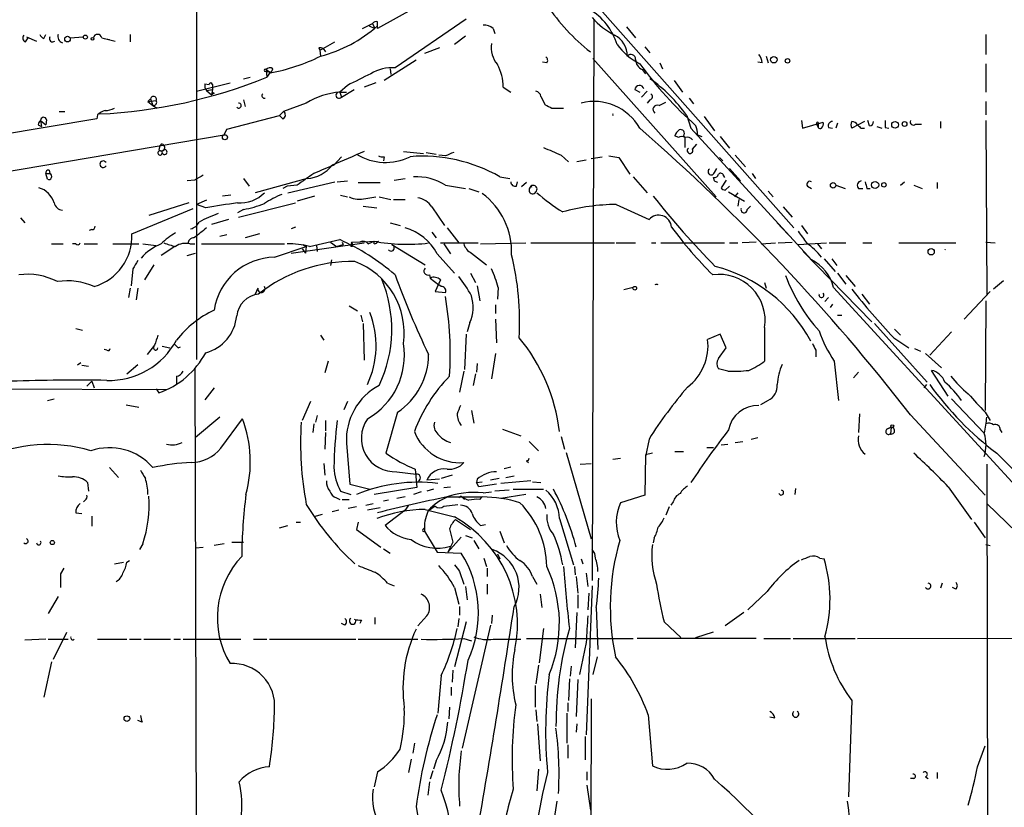
# Model space of a CAD drawing. Extents: x 2 to 153956, y -65702 to 887.
# Drawn here: x 353 to 453, y 186 to 265 of the extents above; entities that cross this region are included whole.
import ezdxf

# ---------------------------------------------------------------- set-up
doc = ezdxf.new("R2010")
doc.units = 0
doc.header["$MEASUREMENT"] = 0
doc.layers.add('MAIN', color=5, linetype='CONTINUOUS')

msp = doc.modelspace()

# ---------------------------------------------------------------- linework, layer by layer
at = {"layer": 'MAIN'}
for p, q in [((371.2633, 301.6673), (371.2633, 230.9706)), ((397.764, 268.9859), (389.5513, 264.4139)), ((411.226, 267.2926), (431.6307, 244.2633)), ((388.0273, 264.4139), (389.0433, 264.9219)), ((388.7047, 264.6679), (389.2973, 264.4139)), ((389.0433, 264.9219), (389.2973, 264.4139)), ((398.526, 265.3453), (391.3293, 260.4346)), ((411.3953, 265.2606), (411.226, 208.6186)), ((355.854, 263.3979), (356.0233, 263.8213)), ((364.5747, 263.8213), (364.5747, 263.0593)), ((398.4413, 263.6519), (397.3407, 262.8053)), ((401.2353, 264.4139), (401.4047, 263.9059)), ((414.6973, 264.5833), (415.6287, 263.4826)), ((451.0193, 263.8213), (451.0193, 261.7893)), ((353.9913, 263.0593), (354.2453, 263.4826)), ((354.076, 263.5673), (355.092, 263.1439)), ((358.4787, 263.4826), (359.8333, 263.5673)), ((361.696, 263.4826), (363.0507, 263.1439)), ((361.95, 263.3979), (362.458, 263.3133)), ((384.048, 262.3819), (385.2333, 263.0593)), ((383.6247, 262.4666), (383.7093, 262.2126)), ((383.7093, 262.2126), (384.048, 262.3819)), ((383.7093, 262.2126), (383.794, 261.6199)), ((384.048, 262.3819), (384.302, 262.0433)), ((395.8167, 262.4666), (394.2927, 261.8739)), ((416.56, 262.5513), (417.068, 261.9586)), ((393.446, 261.1966), (390.2287, 259.1646)), ((406.654, 260.9426), (406.2307, 261.0273)), ((411.3107, 261.3659), (423.7567, 247.3959)), ((418.084, 260.9426), (418.338, 260.3499)), ((428.4133, 260.9426), (427.99, 261.0273)), ((428.8367, 261.6199), (429.006, 260.9426)), ((451.0193, 260.8579), (451.0193, 257.9793)), ((378.2907, 260.2653), (378.714, 260.0113)), ((378.2907, 260.2653), (378.3753, 259.5033)), ((378.2907, 260.0959), (378.714, 260.0113)), ((378.714, 260.0113), (378.3753, 259.5033)), ((390.8213, 260.3499), (390.906, 259.7573)), ((416.306, 260.2653), (416.6447, 259.8419)), ((371.2633, 258.0639), (374.65, 258.9106)), ((372.11, 258.8259), (372.5333, 258.7413)), ((372.872, 258.7413), (372.872, 258.2333)), ((376.0047, 259.3339), (376.682, 259.5033)), ((389.382, 258.9106), (388.1967, 258.4873)), ((419.5233, 259.1646), (420.37, 257.9793)), ((372.2793, 258.1486), (372.872, 258.2333)), ((372.2793, 258.1486), (372.7873, 257.7253)), ((372.872, 258.2333), (372.7873, 257.7253)), ((373.0413, 257.8946), (372.7873, 257.7253)), ((386.5033, 258.6566), (385.7413, 257.9793)), ((385.7413, 257.9793), (386.4187, 257.9793)), ((385.7413, 257.9793), (385.9107, 257.4713)), ((385.9107, 257.4713), (387.1807, 258.2333)), ((402.2513, 258.4873), (403.0133, 257.9793)), ((415.544, 258.2333), (416.052, 257.9793)), ((416.814, 258.0639), (416.2213, 257.4713)), ((366.6067, 257.3019), (366.3527, 257.0479)), ((366.3527, 257.0479), (367.1993, 257.1326)), ((366.3527, 257.0479), (366.8607, 256.6246)), ((366.6067, 257.3019), (366.8607, 256.6246)), ((376.0047, 257.2173), (376.174, 256.5399)), ((382.3547, 256.8786), (380.0687, 256.0319)), ((406.0613, 257.5559), (406.4847, 256.7093)), ((417.068, 257.2173), (416.814, 256.8786)), ((417.9993, 256.6246), (418.6767, 256.9633)), ((421.0473, 257.3866), (421.4707, 256.7939)), ((451.0193, 257.0479), (451.0193, 255.6933)), ((357.378, 256.0319), (357.9707, 256.0319)), ((361.2727, 255.6933), (361.188, 255.2699)), ((366.8607, 256.6246), (367.284, 256.3706)), ((380.0687, 256.0319), (379.6453, 255.6086)), ((407.162, 256.3706), (408.3473, 256.3706)), ((361.188, 255.2699), (338.074, 251.4599)), ((355.5153, 255.1006), (355.6, 254.5079)), ((355.5153, 255.1006), (356.0233, 254.6773)), ((356.108, 255.1853), (356.0233, 254.6773)), ((374.3113, 254.2539), (379.6453, 255.6086)), ((379.984, 255.2699), (379.6453, 255.6086)), ((420.7933, 255.6086), (421.2167, 254.3386)), ((422.5713, 255.5239), (423.5873, 254.0846)), ((432.3927, 255.1006), (432.4773, 254.3386)), ((432.4773, 254.3386), (434.594, 254.9313)), ((433.9167, 254.7619), (434.086, 254.4233)), ((434.086, 254.7619), (434.086, 254.4233)), ((436.0333, 254.8466), (435.864, 254.3386)), ((438.7427, 255.0159), (437.4727, 254.3386)), ((439.2507, 254.5926), (439.0813, 255.1006)), ((443.9073, 254.7619), (444.5, 254.7619)), ((446.4473, 255.0159), (446.4473, 254.3386)), ((451.0193, 255.1006), (451.104, 237.4899)), ((355.2613, 254.6773), (355.6, 254.5079)), ((374.0573, 253.6613), (374.3113, 254.2539)), ((421.2167, 254.3386), (433.4087, 241.0459)), ((435.102, 254.4233), (435.5253, 254.3386)), ((438.404, 254.3386), (438.7427, 254.3386)), ((440.0127, 254.5079), (440.5207, 254.3386)), ((440.8593, 254.4233), (441.198, 254.3386)), ((335.788, 247.2266), (374.0573, 253.6613)), ((419.9467, 253.4073), (419.608, 253.5766)), ((420.4547, 253.5766), (420.624, 253.4073)), ((420.624, 252.3913), (420.624, 253.4073)), ((421.386, 252.2219), (421.8093, 252.7299)), ((421.894, 253.6613), (422.3173, 253.4919)), ((424.18, 253.4919), (425.1113, 252.3066)), ((367.4533, 252.1373), (367.792, 251.9679)), ((392.176, 251.9679), (394.208, 251.7986)), ((394.462, 251.8833), (395.478, 251.7139)), ((385.9107, 251.4599), (385.1487, 250.6133)), ((390.2287, 251.4599), (390.144, 251.0366)), ((396.4093, 251.5446), (395.732, 251.6293)), ((408.0933, 251.6293), (408.8553, 250.9519)), ((410.6333, 251.1213), (409.702, 250.9519)), ((411.1413, 251.2906), (412.242, 251.4599)), ((412.9193, 251.5446), (413.9353, 251.3753)), ((413.9353, 251.3753), (415.036, 249.6819)), ((424.0953, 251.3753), (424.434, 251.0366)), ((425.704, 251.6293), (426.72, 250.4439)), ((356.0233, 249.7666), (356.4467, 249.7666)), ((356.1927, 249.1739), (356.0233, 249.7666)), ((356.362, 250.1053), (356.4467, 249.7666)), ((423.5873, 249.8513), (423.8413, 250.2746)), ((425.1113, 250.2746), (426.212, 249.0046)), ((427.3973, 249.7666), (427.736, 249.2586)), ((371.094, 249.0893), (370.332, 249.0046)), ((376.0047, 249.2586), (376.5973, 248.4966)), ((382.4393, 249.2586), (377.19, 247.8193)), ((380.492, 247.8193), (385.2333, 248.9199)), ((385.4873, 248.9199), (386.5033, 249.0046)), ((387.604, 248.8353), (389.8053, 248.8353)), ((391.2447, 249.0893), (392.3453, 249.2586)), ((401.9127, 249.4279), (402.9287, 249.2586)), ((403.606, 248.4966), (403.6907, 248.9199)), ((404.622, 248.8353), (404.114, 248.4119)), ((415.3747, 249.4279), (416.814, 247.8193)), ((423.5873, 249.0046), (423.5027, 249.3433)), ((424.7727, 249.0893), (424.2647, 248.3273)), ((424.5187, 249.5126), (424.6033, 249.3433)), ((425.958, 249.2586), (426.212, 249.0046)), ((442.3833, 248.5813), (442.8067, 248.9199)), ((446.1087, 248.8353), (446.1087, 248.2426)), ((380.4073, 248.4966), (379.984, 248.2426)), ((381.4233, 248.5813), (380.4073, 248.4966)), ((396.4093, 248.5813), (398.4413, 248.2426)), ((398.78, 248.2426), (399.796, 247.9039)), ((424.688, 248.0733), (425.1113, 248.4966)), ((425.0267, 247.9039), (426.6353, 246.9726)), ((425.958, 247.8193), (425.6193, 247.3959)), ((429.006, 247.9886), (429.514, 247.3959)), ((432.9853, 248.4966), (433.4087, 248.2426)), ((435.864, 248.5813), (436.7953, 248.2426)), ((438.15, 248.2426), (438.5733, 248.2426)), ((438.9967, 248.2426), (439.3353, 248.2426)), ((443.738, 248.5813), (444.5847, 248.2426)), ((370.5013, 246.8033), (366.4373, 245.5333)), ((372.2793, 247.0573), (371.2633, 246.6339)), ((374.7347, 247.5653), (373.888, 247.4806)), ((375.4967, 245.3639), (381.254, 246.8033)), ((383.2013, 247.4806), (381.4233, 246.9726)), ((385.826, 247.5653), (386.5033, 247.3959)), ((388.366, 247.2266), (389.382, 247.3959)), ((389.7207, 247.3959), (390.906, 247.1419)), ((391.16, 247.1419), (392.3453, 247.1419)), ((426.0427, 247.1419), (425.958, 246.4646)), ((364.744, 243.6706), (370.9247, 246.2106)), ((372.1947, 246.2953), (371.2633, 246.6339)), ((376.0047, 246.1259), (375.412, 245.7873)), ((388.112, 246.4646), (389.4667, 246.2953)), ((395.0547, 246.3799), (396.3247, 244.5173)), ((413.6813, 246.6339), (416.9833, 245.1099)), ((426.8893, 246.1259), (427.228, 246.4646)), ((430.53, 246.3799), (431.4613, 245.3639)), ((353.4833, 245.2793), (353.9067, 244.7713)), ((374.4807, 245.1099), (372.7873, 244.6019)), ((390.8213, 244.7713), (391.8373, 244.5173)), ((429.9373, 244.7713), (431.038, 243.5859)), ((360.68, 244.0939), (360.426, 244.0093)), ((381.254, 244.3479), (380.8307, 244.1786)), ((395.0547, 243.8399), (395.478, 243.2473)), ((396.5787, 244.2633), (397.764, 242.7393)), ((432.3927, 244.5173), (432.9853, 243.6706)), ((373.634, 243.4166), (374.3113, 243.5859)), ((377.6133, 243.6706), (376.174, 243.2473)), ((382.6933, 242.4006), (385.7413, 243.0779)), ((384.81, 242.8239), (385.4027, 242.4006)), ((385.9953, 242.8239), (386.08, 242.5699)), ((386.9267, 242.8239), (386.842, 242.4006)), ((386.9267, 242.8239), (389.636, 242.9086)), ((388.62, 242.6546), (389.2127, 242.9086)), ((389.2127, 242.6546), (389.2127, 242.9086)), ((427.8207, 242.8239), (426.3813, 242.7393)), ((430.022, 242.7393), (431.4613, 242.8239)), ((451.0193, 242.8239), (451.9507, 242.7393)), ((356.616, 242.6546), (357.8013, 242.6546)), ((359.0713, 242.6546), (358.7327, 242.6546)), ((359.918, 242.6546), (361.2727, 242.6546)), ((362.7967, 242.6546), (365.4213, 242.6546)), ((365.8447, 242.6546), (367.1993, 242.4853)), ((369.062, 242.4006), (367.7073, 241.4693)), ((370.586, 242.6546), (371.094, 242.6546)), ((371.7713, 242.6546), (380.1533, 242.6546)), ((379.1373, 241.2999), (382.3547, 242.4006)), ((380.8307, 241.7233), (388.1967, 242.7393)), ((381.9313, 242.1466), (382.27, 241.7233)), ((382.016, 242.5699), (382.3547, 242.4006)), ((382.3547, 242.4006), (382.27, 241.7233)), ((383.3707, 242.4853), (383.4553, 241.8926)), ((385.4027, 242.4006), (386.08, 242.5699)), ((387.0113, 242.4006), (386.842, 242.4006)), ((390.9907, 242.5699), (394.3773, 240.5379)), ((395.9013, 242.7393), (399.7113, 242.7393)), ((396.24, 242.6546), (396.9173, 241.6386)), ((399.9653, 242.6546), (404.5373, 242.7393)), ((405.0453, 242.7393), (413.512, 242.7393)), ((413.6813, 242.7393), (415.6287, 242.7393)), ((417.2373, 242.7393), (417.6607, 242.7393)), ((418.1687, 242.7393), (424.6033, 242.7393)), ((425.1113, 242.7393), (425.958, 242.7393)), ((428.3287, 242.6546), (429.768, 242.7393)), ((432.054, 242.5699), (434.9327, 242.7393)), ((432.562, 241.8926), (439.5047, 234.7806)), ((434.0013, 242.6546), (434.4247, 242.1466)), ((435.1867, 242.7393), (436.88, 242.7393)), ((438.5733, 242.7393), (439.5047, 242.7393)), ((442.214, 242.7393), (447.9713, 242.7393)), ((370.332, 241.4693), (371.1787, 241.7233)), ((384.8947, 241.0459), (384.81, 240.4533)), ((395.5627, 241.6386), (397.3407, 239.6913)), ((399.034, 241.7233), (400.558, 240.5379)), ((434.6787, 241.1306), (435.7793, 239.8606)), ((435.4407, 241.1306), (435.9487, 240.4533)), ((364.8287, 240.1146), (364.6593, 238.4213)), ((366.9453, 240.5379), (366.014, 239.0139)), ((394.8007, 239.5219), (394.8853, 239.1833)), ((394.8853, 239.1833), (395.732, 238.5059)), ((395.9013, 239.0139), (395.3933, 237.8286)), ((398.9493, 239.6913), (399.4573, 238.7599)), ((436.0333, 239.6913), (436.88, 238.5906)), ((436.88, 239.4373), (437.8113, 238.3366)), ((452.7973, 238.9293), (451.7813, 238.0826)), ((364.5747, 238.1673), (364.4053, 237.2359)), ((365.3367, 238.1673), (365.1673, 236.9819)), ((377.444, 238.1673), (377.19, 237.5746)), ((395.3933, 237.8286), (396.4093, 237.7439)), ((395.986, 238.3366), (395.732, 238.5059)), ((399.6267, 238.4213), (399.8807, 236.8973)), ((401.7433, 238.2519), (401.6587, 237.0666)), ((415.3747, 238.2519), (414.4433, 237.9979)), ((428.6673, 238.7599), (428.8367, 238.1673)), ((435.61, 238.2519), (458.216, 213.6139)), ((448.818, 235.0346), (451.4427, 237.8286)), ((435.102, 237.2359), (434.7633, 236.8126)), ((438.4887, 237.5746), (439.2507, 236.5586)), ((451.0193, 236.8973), (450.9347, 225.8059)), ((386.6727, 236.3893), (387.5193, 235.8813)), ((401.4893, 236.4739), (401.4893, 235.6273)), ((435.5253, 236.5586), (435.2713, 236.2199)), ((387.858, 235.4579), (388.0273, 234.7806)), ((401.4893, 235.0346), (401.574, 232.6639)), ((436.0333, 235.4579), (436.4567, 235.4579)), ((359.0713, 234.1033), (359.7487, 233.9339)), ((388.112, 234.6113), (388.1967, 230.8859)), ((398.8647, 234.6959), (398.6107, 233.7646)), ((428.6673, 234.1879), (428.6673, 230.8013)), ((439.7587, 234.6113), (445.0927, 228.6846)), ((441.7907, 234.0186), (442.3833, 233.4259)), ((383.794, 233.4259), (384.1327, 232.9179)), ((398.526, 233.5106), (398.3567, 229.9546)), ((424.18, 233.5106), (422.91, 233.0026)), ((424.7727, 232.1559), (424.18, 233.5106)), ((441.706, 233.1719), (443.23, 232.1559)), ((447.548, 233.7646), (445.3467, 231.3939)), ((362.204, 231.9019), (361.95, 231.9866)), ((367.03, 232.4099), (366.268, 231.4786)), ((367.792, 232.3253), (368.554, 232.1559)), ((369.4007, 232.1559), (369.6547, 232.2406)), ((424.0107, 231.0553), (424.7727, 232.1559)), ((433.832, 231.9019), (433.832, 231.2246)), ((443.8227, 232.0713), (444.4153, 231.8173)), ((401.4893, 231.5633), (401.066, 229.0233)), ((444.9233, 231.5633), (446.532, 230.1239)), ((359.5793, 230.6319), (359.2407, 230.3779)), ((359.664, 230.3779), (360.3413, 230.2933)), ((364.236, 229.5313), (365.3367, 230.4626)), ((371.094, 230.0393), (371.348, 136.3133)), ((384.556, 230.8013), (384.2173, 229.6159)), ((399.6267, 230.5473), (399.542, 229.7006)), ((424.942, 229.7853), (424.0107, 230.0393)), ((435.6947, 230.8013), (436.118, 226.8219)), ((447.2093, 227.2453), (445.516, 229.8699)), ((369.2313, 229.2773), (369.2313, 228.5153)), ((398.272, 229.7853), (397.8487, 227.6686)), ((399.4573, 229.5313), (399.2033, 228.3459)), ((438.15, 229.7006), (437.642, 229.1079)), ((351.1127, 228.0073), (368.2153, 227.9226)), ((360.68, 228.7693), (360.172, 228.2613)), ((360.68, 228.7693), (360.934, 228.0919)), ((367.1993, 228.0073), (367.4533, 227.5839)), ((373.0413, 228.0919), (372.11, 226.9066)), ((445.008, 228.4306), (444.754, 228.0919)), ((356.1927, 226.8219), (356.87, 226.9913)), ((447.548, 226.9913), (450.85, 223.5199)), ((364.1513, 226.3986), (365.4213, 226.1446)), ((382.778, 226.7373), (381.9313, 224.7899)), ((386.5033, 226.7373), (386.1647, 225.8906)), ((429.006, 226.8219), (428.244, 226.3986)), ((373.634, 225.1286), (371.1787, 223.0966)), ((373.7187, 221.9959), (375.92, 224.9593)), ((383.4553, 225.2979), (383.286, 224.6206)), ((391.5833, 225.6366), (390.398, 221.4879)), ((399.034, 225.8059), (399.288, 224.5359)), ((438.2347, 225.4673), (438.15, 223.6046)), ((443.3993, 225.3826), (450.9347, 217.2546)), ((450.9347, 225.6366), (451.4427, 224.7899)), ((383.1167, 224.4513), (383.032, 223.6046)), ((384.302, 224.7899), (384.302, 223.7739)), ((402.1667, 223.9433), (404.0293, 223.2659)), ((441.452, 224.1126), (441.0287, 223.9433)), ((441.0287, 223.9433), (441.452, 224.1126)), ((441.452, 224.1126), (441.3673, 223.4353)), ((452.4587, 223.8586), (452.628, 223.6046)), ((384.302, 223.6046), (384.2173, 221.9113)), ((408.0933, 223.1813), (408.432, 221.9113)), ((416.9833, 222.9273), (416.6447, 221.1493)), ((427.3127, 222.9273), (427.99, 223.0966)), ((386.4187, 222.5039), (386.7573, 218.3553)), ((404.876, 222.6733), (405.8073, 221.7419)), ((422.8253, 222.0806), (423.5027, 222.0806)), ((424.2647, 222.3346), (424.942, 222.4193)), ((425.704, 222.5886), (426.466, 222.6733)), ((408.6013, 221.5726), (411.1413, 212.8519)), ((413.3427, 220.8953), (414.1047, 220.9799)), ((416.6447, 221.3186), (416.56, 217.2546)), ((417.322, 221.4879), (416.6447, 221.3186)), ((419.608, 221.6573), (420.4547, 221.6573)), ((452.12, 221.4879), (455.3373, 218.2706)), ((362.458, 220.0486), (363.3893, 219.0326)), ((384.1327, 220.4719), (384.2173, 219.2866)), ((393.3613, 219.8793), (393.5307, 218.0166)), ((402.336, 219.9639), (403.0133, 220.1333)), ((404.622, 220.7259), (404.7913, 220.5566)), ((410.0407, 220.3873), (411.1413, 220.4719)), ((451.104, 220.3873), (451.1887, 175.3446)), ((391.4987, 219.6253), (393.446, 219.3713)), ((397.0867, 219.2866), (395.986, 218.9479)), ((401.828, 218.9479), (400.9813, 218.7786)), ((402.5053, 219.0326), (403.352, 219.2019)), ((360.2567, 218.5246), (360.3413, 217.6779)), ((386.7573, 218.3553), (388.7893, 217.8473)), ((393.5307, 218.0166), (389.2127, 217.3393)), ((395.8167, 218.8633), (394.5467, 218.7786)), ((396.24, 218.0166), (396.9173, 218.1013)), ((399.6267, 218.8633), (399.542, 218.5246)), ((399.542, 218.5246), (400.1347, 218.6093)), ((399.796, 218.1013), (399.542, 218.5246)), ((405.0453, 218.6939), (401.9973, 218.4399)), ((405.2147, 218.6093), (406.0613, 218.5246)), ((431.8, 217.9319), (431.7153, 217.3393)), ((447.2093, 218.1013), (449.58, 214.7993)), ((385.4027, 217.0006), (385.7413, 216.8313)), ((385.826, 217.6779), (386.842, 217.3393)), ((392.3453, 217.0853), (391.4987, 216.9159)), ((393.954, 217.5933), (393.192, 217.3393)), ((395.224, 217.8473), (394.5467, 217.6779)), ((396.5787, 217.0853), (400.1347, 217.0853)), ((398.018, 217.1699), (397.764, 217.0006)), ((398.018, 217.1699), (398.3567, 216.8313)), ((399.8807, 216.8313), (400.1347, 217.0853)), ((400.2193, 217.5086), (401.066, 217.5933)), ((402.844, 217.7626), (401.4047, 217.6779)), ((404.5373, 217.3393), (401.9973, 216.9159)), ((403.2673, 217.8473), (406.3153, 217.8473)), ((416.56, 217.2546), (414.1047, 216.4926)), ((360.0027, 216.7466), (359.8333, 216.5773)), ((385.9953, 216.8313), (386.6727, 216.8313)), ((387.4347, 216.0693), (386.588, 215.8999)), ((388.366, 216.2386), (389.128, 216.4079)), ((389.8053, 215.9846), (388.5353, 215.7306)), ((390.652, 216.7466), (390.144, 216.6619)), ((392.684, 216.2386), (392.3453, 215.7306)), ((395.3933, 216.1539), (394.8007, 215.7306)), ((396.24, 216.1539), (397.6793, 216.3233)), ((419.0153, 216.0693), (418.6767, 215.2226)), ((419.4387, 216.5773), (419.1847, 216.2386)), ((451.104, 216.4079), (460.0787, 207.7719)), ((359.0713, 215.4766), (359.664, 215.3919)), ((360.68, 215.1379), (360.68, 214.1219)), ((383.9633, 215.3073), (383.1167, 215.0533)), ((385.6567, 215.7306), (384.9793, 215.5613)), ((392.3453, 215.7306), (390.3133, 214.2066)), ((394.3773, 215.8153), (397.3407, 215.0533)), ((379.6453, 213.9526), (380.492, 214.2066)), ((381.3387, 214.5453), (381.762, 214.5453)), ((387.604, 214.5453), (387.4347, 213.7833)), ((394.1233, 213.7833), (394.2927, 213.9526)), ((394.2927, 213.9526), (394.2927, 213.6139)), ((397.4253, 214.7993), (398.9493, 213.7833)), ((399.9653, 214.2066), (400.4733, 214.2913)), ((407.924, 214.8839), (409.3633, 210.2273)), ((449.834, 214.5453), (450.9347, 212.9366)), ((387.4347, 213.7833), (389.89, 212.0053)), ((394.2927, 213.6139), (395.3933, 211.8359)), ((396.6633, 211.4973), (398.018, 213.0213)), ((396.8327, 213.8679), (397.1713, 212.5133)), ((398.4413, 213.1906), (399.1187, 212.9366)), ((401.9127, 213.6139), (402.336, 212.4286)), ((417.4913, 212.9366), (417.4067, 212.4286)), ((365.8447, 212.3439), (365.506, 211.7513)), ((371.1787, 211.9206), (371.9407, 212.0053)), ((374.0573, 212.3439), (373.0413, 212.1746)), ((374.8193, 212.5133), (376.0047, 212.5133)), ((397.1713, 212.5133), (396.6633, 211.4973)), ((399.288, 212.6826), (399.796, 211.8359)), ((451.0193, 212.2593), (451.4427, 212.1746)), ((390.144, 211.8359), (390.8213, 211.4126)), ((395.3933, 211.8359), (395.5627, 211.4973)), ((395.3933, 211.8359), (395.5627, 211.4973)), ((395.5627, 211.4973), (398.018, 211.4126)), ((401.6587, 211.3279), (401.9127, 210.8199)), ((362.966, 210.3119), (363.8973, 210.4813)), ((364.236, 210.4813), (364.49, 210.6506)), ((400.304, 210.9046), (400.558, 210.0579)), ((409.448, 210.0579), (409.5327, 209.2113)), ((410.1253, 210.8199), (410.2947, 210.3119)), ((434.2553, 210.9046), (434.6787, 210.8199)), ((357.5473, 209.2959), (357.886, 209.8886)), ((397.8487, 209.5499), (398.272, 208.2799)), ((400.6427, 209.8886), (400.6427, 209.0419)), ((405.2147, 209.0419), (405.638, 208.2799)), ((409.6173, 209.0419), (409.7867, 207.3486)), ((410.6333, 209.3806), (410.8027, 208.0259)), ((390.5673, 208.3646), (391.2447, 208.1106)), ((397.3407, 207.9413), (397.764, 206.2479)), ((398.4413, 208.0259), (398.6107, 206.6713)), ((400.6427, 208.2799), (400.6427, 207.2639)), ((411.226, 208.1106), (410.6333, 193.0399)), ((446.6167, 208.3646), (446.4473, 207.8566)), ((447.9713, 207.7719), (447.6327, 207.9413)), ((357.2933, 207.0099), (356.2773, 205.3166)), ((405.9767, 207.2639), (406.146, 205.9093)), ((409.7867, 207.1793), (409.7867, 205.8246)), ((410.8873, 207.3486), (410.8027, 205.6553)), ((428.9213, 207.5179), (426.974, 205.6553)), ((397.8487, 205.9939), (397.8487, 205.1473)), ((394.5467, 205.0626), (393.6153, 204.0466)), ((401.1507, 205.1473), (401.066, 204.3006)), ((409.702, 205.4013), (409.5327, 201.8453)), ((411.6493, 205.9093), (411.8187, 201.6759)), ((426.5507, 205.4013), (424.688, 204.0466)), ((386.2493, 204.1313), (385.9107, 204.3006)), ((387.9427, 204.6393), (387.7733, 204.3006)), ((389.2973, 204.8933), (389.2973, 204.2159)), ((398.526, 204.4699), (397.3407, 199.8979)), ((397.764, 204.8086), (397.6793, 203.9619)), ((400.9813, 204.1313), (398.1027, 191.6853)), ((418.5073, 204.4699), (420.2007, 202.8613)), ((358.14, 203.3693), (356.7853, 200.6599)), ((406.3153, 203.7926), (405.892, 200.3213)), ((421.7247, 202.8613), (423.5027, 203.4539)), ((356.0233, 202.6919), (353.9067, 202.6073)), ((356.2773, 202.6919), (358.3093, 202.6919)), ((361.2727, 202.6919), (364.236, 202.6919)), ((364.49, 202.6919), (365.6753, 202.6919)), ((365.9293, 202.6919), (368.6387, 202.6919)), ((368.9773, 202.6919), (369.6547, 202.6919)), ((369.9087, 202.6919), (375.7507, 202.6919)), ((377.0207, 202.6919), (378.3753, 202.6919)), ((378.6293, 202.6919), (387.35, 202.6919)), ((387.604, 202.6919), (393.6153, 202.6919)), ((398.272, 202.7766), (399.034, 202.5226)), ((401.2353, 202.6919), (404.0293, 202.6919)), ((404.622, 202.7766), (415.3747, 202.7766)), ((410.6333, 202.3533), (409.956, 199.1359)), ((427.8207, 202.7766), (415.798, 202.7766)), ((428.5827, 202.7766), (431.292, 202.7766)), ((431.546, 202.7766), (437.8113, 202.7766)), ((438.0653, 202.7766), (468.7993, 202.8613)), ((356.616, 200.4059), (355.854, 196.8499)), ((405.8073, 200.0673), (405.5533, 198.2046)), ((409.1093, 199.9826), (409.0247, 198.9666)), ((411.734, 200.9139), (411.3107, 199.1359)), ((395.986, 199.0513), (395.6473, 195.2413)), ((397.1713, 199.5593), (397.0867, 198.3739)), ((405.4687, 198.0353), (405.4687, 195.8339)), ((408.94, 198.7126), (408.8553, 196.5113)), ((409.7867, 198.6279), (409.6173, 194.9026)), ((397.002, 197.8659), (397.002, 197.0193)), ((408.7707, 196.2573), (408.7707, 195.4106)), ((411.1413, 196.6806), (411.0567, 168.6559)), ((437.4727, 196.5113), (437.134, 186.7746)), ((396.8327, 195.8339), (396.748, 194.6486)), ((405.5533, 195.5799), (405.638, 194.3946)), ((408.686, 195.2413), (408.686, 192.1933)), ((416.8987, 195.0719), (417.322, 189.9073)), ((365.76, 194.3099), (365.3367, 194.4793)), ((405.7227, 194.1406), (405.9767, 190.4153)), ((409.702, 194.1406), (409.6173, 193.2939)), ((429.6833, 194.7333), (429.1753, 194.8179)), ((393.2767, 192.1933), (393.1073, 191.1773)), ((408.7707, 192.0239), (408.7707, 190.6693)), ((410.5487, 192.8706), (410.5487, 190.4999)), ((450.1727, 189.8226), (450.9347, 191.9393)), ((392.938, 190.5846), (392.684, 189.2299)), ((395.478, 190.4153), (395.224, 189.5686)), ((389.5513, 189.3146), (389.2127, 187.7906)), ((395.1393, 189.3993), (394.8853, 188.5526)), ((405.8073, 189.5686), (405.638, 187.3673)), ((410.718, 189.3146), (410.718, 188.4679)), ((446.1087, 189.2299), (446.1087, 188.6373)), ((394.8007, 188.2986), (394.6313, 186.9439)), ((443.738, 188.6373), (443.3993, 188.6373)), ((444.9233, 188.8066), (445.1773, 188.6373)), ((410.718, 187.9599), (411.0567, 185.4199)), ((407.67, 186.3513), (407.3313, 184.1499)), ((393.446, 185.7586), (394.3773, 180.5093))]:
    msp.add_line(p, q, dxfattribs=at)
for centre, radius in [((360.0329, 263.5431), 0.201), ((358.2307, 263.3436), 0.2843), ((360.7646, 263.3698), 0.1411), ((429.5852, 261.259), 0.3312), ((430.9815, 261.1402), 0.2275), ((441.8393, 254.6731), 0.3379), ((442.8066, 254.762), 0.2394), ((374.1314, 253.4179), 0.2544), ((435.5864, 248.5641), 0.278), ((439.8312, 248.5995), 0.357), ((440.7182, 248.6095), 0.2275), ((445.4906, 241.8503), 0.3161), ((415.544, 238.1673), 0.1893), ((441.5578, 224.2185), 0.1496), ((356.7006, 212.471), 0.2116), ((364.2299, 194.6789), 0.2843)]:
    msp.add_circle(centre, radius, dxfattribs=at)
for centre, radius, start, end in [((424.7348, 279.1594), 21.9101, 214.388387, 231.370373), ((407.5812, 260.8215), 6.4951, 17.783857, 58.530039), ((380.2041, 275.3623), 14.2035, 284.640102, 311.154353), ((389.4244, 264.6255), 0.4828, 74.760495, 142.126057), ((220.2013, 264.7526), 169.3503, 359.885409, 0.114591), ((400.3253, 263.3775), 1.3792, 48.715594, 94.407945), ((416.8299, 270.361), 7.4089, 220.854112, 243.395522), ((354.1324, 263.4544), 0.4195, 137.724474, 250.347095), ((356.1506, 264.1177), 0.7785, 202.378134, 247.605454), ((357.9283, 263.6096), 0.6694, 161.562344, 251.570465), ((361.2726, 263.3874), 0.4339, 12.672011, 167.325092), ((412.4904, 261.6843), 2.2925, 358.390261, 63.53666), ((356.736, 263.3979), 0.3352, 149.648837, 310.729228), ((403.6816, 262.4811), 2.6474, 171.116935, 220.172179), ((418.7042, 266.2867), 6.042, 215.183596, 243.962521), ((383.7093, 261.7893), 0.6826, 60.249913, 97.11981), ((415.1503, 261.313), 0.4794, 356.208978, 140.195959), ((427.0583, 260.8918), 1.3559, 2.147058, 41.445099), ((375.3259, 278.5579), 18.9369, 280.306606, 296.562616), ((397.6953, 258.5261), 4.5561, 359.512067, 29.552714), ((406.3424, 261.2005), 0.4044, 320.386678, 55.873798), ((416.7132, 261.2705), 1.0846, 179.429438, 247.94745), ((447.168, 283.3301), 38.3824, 215.837088, 228.479308), ((378.206, 260.1806), 0.1198, 45, 315), ((378.6782, 259.9168), 0.5211, 56.212351, 138.033217), ((378.4178, 260.3922), 0.5518, 302.463229, 355.603684), ((684.0184, -333.4353), 662.6372, 116.449493, 116.6786721), ((391.0293, 256.2956), 4.1499, 85.854378, 121.289569), ((359.1677, 306.4621), 50.7352, 272.569251, 292.246078), ((372.872, 258.6566), 0.7806, 167.473581, 220.599702), ((372.7027, 258.7412), 0.1694, 0.033843, 179.966177), ((416.0181, 258.1825), 0.4768, 16.496681, 173.88407), ((408.7718, 247.3124), 14.6063, 34.610083, 55.389917), ((373.0413, 258.1063), 0.2116, 143.124688, 270), ((378.1174, 257.6213), 0.2509, 131.250385, 290.681682), ((386.3544, 250.3328), 7.671, 94.584196, 121.426308), ((385.6642, 257.6714), 0.3174, 75.941866, 320.931527), ((405.4688, 257.4714), 0.5985, 8.116564, 81.883436), ((417.0116, 257.5277), 0.3155, 280.298349, 63.434949), ((366.9105, 257.2436), 0.3093, 338.975785, 169.136859), ((366.9031, 256.9632), 0.3412, 262.862488, 29.765709), ((375.5292, 256.62), 0.2606, 219.205858, 97.16319), ((491.5133, 425.8948), 189.3505, 243.316988, 243.54613), ((411.4298, 251.7379), 5.3036, 29.364462, 104.238781), ((362.4403, 254.489), 1.6774, 103.993164, 134.113543), ((361.9195, 258.3735), 2.2598, 272.922039, 297.586725), ((379.7945, 255.6767), 0.4487, 294.977557, 52.333315), ((412.8416, 255.6933), 0.5082, 350.406083, 9.5828), ((417.8194, 256.226), 0.4374, 65.708932, 236.186403), ((355.8122, 254.6346), 0.5525, 122.502209, 175.567893), ((355.8117, 255.1429), 0.2994, 8.143638, 188.121983), ((434.0014, 254.8254), 0.1059, 323.108436, 216.859073), ((433.9167, 254.8042), 0.6891, 317.493639, 10.628338), ((435.5441, 254.555), 0.4613, 92.335786, 196.588605), ((438.1074, 254.6772), 0.7194, 151.913927, 208.079046), ((437.4869, 254.3529), 0.6632, 29.286216, 91.226962), ((439.2506, 255.016), 0.4234, 270.013532, 359.986468), ((610.1592, 254.7619), 169.3002, 179.885375, 180.114592), ((443.6764, 254.966), 0.3081, 154.092058, 318.525491), ((280.4118, 98.8421), 206.343, 37.825108, 48.901683), ((420.7092, 253.2376), 1.1522, 126.039438, 162.889228), ((420.1837, 253.8306), 0.3714, 316.854644, 114.225635), ((417.3127, 253.3095), 4.5948, 4.39115, 16.215513), ((434.2977, 254.5503), 0.2469, 210.959776, 300.959776), ((522.8846, 339.1579), 119.7133, 224.885375, 225.114625), ((368.4103, 252.0779), 0.9588, 137.155503, 176.448267), ((367.7197, 252.3844), 0.3457, 253.703995, 92.055464), ((420.2853, 252.7718), 0.7201, 61.943894, 118.049084), ((420.8356, 252.7722), 0.6695, 34.698943, 108.426829), ((367.5803, 251.8409), 0.2159, 78.674454, 11.325546), ((368.0379, 251.9256), 0.2495, 189.760558, 170.239442), ((725.2302, -553.0408), 872.7145, 112.717629, 112.9468171), ((390.3715, 256.4403), 5.5645, 238.1448, 296.487691), ((481.5128, 40.0262), 227.997, 111.688003, 111.917172), ((597.686, 696.4677), 483.5562, 246.686812, 246.916017), ((421.1367, 252.0761), 0.2888, 127.04845, 30.320699), ((361.837, 250.698), 0.3292, 30.951816, 329.033259), ((390.0595, 252.3921), 0.9474, 243.448472, 280.287538), ((394.0966, 235.7919), 15.7173, 60.17884, 94.537075), ((356.3197, 249.8089), 0.2994, 81.878017, 188.121983), ((356.3196, 249.4703), 0.3224, 246.82241, 66.782742), ((678.5865, -174.164), 516.7394, 124.875603, 125.104792), ((382.24, 252.6908), 3.438, 273.323303, 322.823123), ((595.8038, -257.8008), 550.3276, 112.506068, 112.735255), ((423.2769, 249.9359), 0.3218, 127.88123, 344.754253), ((424.2345, 249.5066), 0.2843, 1.209443, 141.928805), ((498.493, 37.7089), 246.8039, 120.84815, 121.077377), ((393.4627, 243.9199), 5.5146, 57.701886, 92.813634), ((403.4742, 248.9387), 0.4613, 182.335786, 286.600508), ((423.5704, 249.7921), 0.4539, 261.421795, 345.948448), ((381.4167, 164.215), 94.6976, 63.327176, 63.556278), ((433.2393, 248.6659), 0.3053, 56.299523, 213.684862), ((438.4746, 248.5577), 0.4524, 98.977235, 224.14918), ((608.2604, 290.9371), 174.5652, 193.927638, 194.156789), ((354.6686, 246.1259), 2.3033, 17.103826, 72.896174), ((375.7123, 250.1229), 3.3331, 264.830938, 316.281239), ((395.7943, 241.8529), 7.3098, 357.655726, 53.574532), ((405.2147, 248.0672), 0.3549, 103.805261, 315.696328), ((405.2739, 248.1664), 0.398, 299.302079, 141.909083), ((420.3509, 264.9068), 22.5489, 229.270466, 237.582225), ((424.7303, 248.6235), 0.5518, 212.463229, 265.603684), ((357.8875, 247.0825), 1.0551, 195.344181, 260.684086), ((500.8059, -557.7917), 814.3075, 98.8581306, 99.0873088), ((383.0845, 239.4059), 8.8379, 111.124829, 124.165117), ((387.7734, 249.852), 2.6915, 245.860487, 282.719533), ((393.2483, 245.1662), 2.1763, 33.896713, 80.291401), ((486.761, 302.2624), 88.3802, 218.304617, 224.452102), ((373.9498, 257.5397), 11.5973, 280.205996, 291.081494), ((413.892, 225.4886), 21.1463, 90.570899, 105.43867), ((426.5821, 246.0918), 0.3091, 157.400095, 6.33405), ((370.4675, 245.3004), 1.14, 280.267087, 337.051521), ((377.9138, 232.8069), 13.6416, 109.034766, 117.962667), ((417.9628, 244.2384), 1.3111, 4.790861, 138.339242), ((360.7223, 244.3903), 0.2994, 261.878017, 8.121983), ((372.6073, 237.7383), 6.9412, 119.904805, 134.90486), ((625.649, -73.7505), 406.6067, 128.545226, 128.774404), ((390.9868, 239.3138), 5.1326, 26.932986, 74.651869), ((452.2785, 268.5282), 40.9181, 216.223975, 225.144361), ((728.8068, 455.0102), 364.1694, 215.424926, 215.654106), ((359.4131, 243.4507), 5.3355, 286.562135, 2.362116), ((370.9671, 242.6969), 0.552, 85.615624, 184.394725), ((376.0101, 221.6175), 23.5636, 49.449343, 65.608125), ((386.5461, 242.5277), 0.4823, 344.718831, 37.891655), ((388.1035, 242.2735), 0.6419, 36.421795, 120.960695), ((389.1704, 243.2048), 0.5518, 274.396316, 327.536771), ((392.5278, 261.139), 18.5294, 259.693688, 276.782095), ((359.2618, 242.8028), 0.2414, 217.88123, 344.749045), ((369.6111, 237.8128), 5.2026, 111.464796, 139.156578), ((370.7568, 250.2793), 8.0415, 249.657438, 258.450007), ((370.1627, 240.8482), 1.8553, 76.811644, 123.203564), ((380.474, 232.8411), 9.8137, 76.929941, 90.38942), ((390.9229, 242.2482), 0.3288, 214.516601, 78.098776), ((399.7171, 243.0596), 1.5008, 195.655922, 242.924445), ((428.4238, 236.4728), 7.7014, 38.81306, 54.457306), ((446.913, 241.8005), 0.2648, 80.808023, 99.191977), ((576.7391, 113.5491), 246.8296, 148.922635, 149.151838), ((379.2653, 235.0032), 6.298, 91.164554, 171.207427), ((387.0388, 225.5384), 15.3399, 89.153972, 128.313138), ((384.5007, 233.6386), 7.748, 352.142014, 69.095326), ((376.1166, 234.8754), 27.7957, 356.486336, 13.902558), ((431.5491, 237.3166), 4.1672, 12.97009, 63.497052), ((394.6437, 239.8948), 0.4046, 131.181929, 292.83228), ((390.2372, 235.1226), 11.9241, 15.214661, 24.749366), ((419.8849, 225.5684), 15.277, 28.39474, 75.647026), ((354.1597, 232.8482), 6.7271, 63.04795, 97.222102), ((358.1824, 232.0719), 6.8423, 66.287817, 98.181261), ((377.7574, 234.0078), 13.2355, 334.673097, 22.620897), ((469.2866, 267.6118), 82.8636, 199.815318, 205.852518), ((395.2803, 238.4212), 0.8584, 43.664269, 117.397919), ((388.7633, 232.0947), 11.5624, 27.341817, 38.881684), ((424.0635, 234.9072), 4.6596, 351.119872, 97.962815), ((447.3102, 245.633), 17.6494, 200.551106, 221.886229), ((377.8165, 238.1165), 0.376, 172.234148, 35.833535), ((396.0198, 237.9132), 0.4247, 336.507351, 94.56424), ((417.7453, 238.2012), 0.3486, 60.927837, 119.057797), ((489.7638, 278.8805), 66.3237, 217.961616, 223.564826), ((377.8251, 235.0768), 2.5153, 96.767325, 173.230413), ((362.89, 231.5233), 34.0169, 356.214238, 9.812467), ((395.5353, 236.2639), 3.6802, 334.781641, 18.068162), ((434.4078, 237.4899), 0.2517, 160.341584, 42.295124), ((377.9461, 225.9297), 11.1706, 116.045262, 141.274667), ((371.0949, 235.7525), 4.2494, 284.999684, 354.88028), ((380.0867, 232.3704), 9.3221, 334.999147, 21.005077), ((446.2984, 238.0081), 12.8209, 198.927736, 214.20197), ((362.4316, 236.568), 7.7175, 268.310012, 331.772959), ((621.2066, 148.2405), 267.7503, 161.448775, 161.677951), ((389.8502, 221.5555), 18.1993, 6.733195, 39.664247), ((417.7036, 232.354), 5.2466, 307.231148, 7.101177), ((362.331, 232.0712), 0.2117, 233.124688, 0.027065), ((367.145, 232.1382), 0.2244, 152.852648, 4.524036), ((453.9313, 317.0252), 119.7841, 224.885442, 225.114558), ((384.8361, 231.4065), 7.433, 299.845844, 9.07822), ((603.0025, 316.9105), 189.3281, 206.450446, 206.679643), ((364.6322, 235.673), 8.5669, 289.226384, 331.976099), ((387.6239, 231.5207), 7.0922, 303.936537, 359.659886), ((424.6877, 230.5473), 0.8464, 143.116564, 216.883436), ((425.4925, 242.5342), 12.7608, 267.527493, 277.05), ((424.1391, 236.7671), 7.4897, 292.943048, 307.19946), ((435.3075, 228.1676), 5.3766, 154.732289, 177.196238), ((445.156, 228.0916), 1.8144, 19.077079, 78.555677), ((359.1972, 21.2617), 207.614, 89.170176, 91.834207), ((369.1527, 230.0877), 0.8142, 275.539741, 338.198591), ((408.0945, 218.1852), 15.807, 135.434953, 159.62239), ((457.662, 237.698), 13.2258, 219.545263, 230.454737), ((392.6325, 222.8459), 6.2232, 117.897558, 183.150312), ((455.0911, 198.7228), 45.1449, 139.275088, 147.577974), ((428.3137, 228.2966), 1.6291, 295.147774, 4.718079), ((472.0364, 247.6937), 32.9152, 215.819598, 232.765177), ((439.5865, 220.3618), 11.0602, 35.738332, 48.807252), ((915.7763, 649.93), 629.3668, 222.1597105, 222.3888868), ((609.4138, 141.2407), 227.9505, 158.086337, 158.31552), ((427.9497, 223.3496), 2.967, 87.585355, 170.121785), ((364.2894, 220.6248), 12.412, 344.65071, 20.439453), ((391.3123, 223.0119), 3.3918, 144.959543, 273.150407), ((399.7323, 225.5623), 2.1397, 182.544686, 216.755825), ((444.2472, 225.3868), 6.8617, 344.212085, 357.843486), ((415.2878, 222.5038), 33.508, 176.378047, 190.628972), ((426.0659, 219.5092), 40.9208, 172.585476, 179.24473), ((396.3672, 224.282), 1.1113, 162.261221, 229.627411), ((497.0778, 168.3658), 90.944, 142.397013, 146.527616), ((441.198, 223.6892), 0.2922, 123.68463, 303.695506), ((441.4581, 223.7679), 0.3448, 254.730306, 91.013832), ((451.3416, 223.8812), 0.6549, 47.828116, 119.481187), ((451.9658, 223.9069), 0.4953, 354.40337, 111.867995), ((397.8693, 225.4636), 4.9234, 201.123486, 274.691547), ((397.5523, 224.9169), 2.4133, 217.873734, 254.744673), ((439.8858, 222.8426), 1.7867, 166.295091, 233.668235), ((447.3145, 222.3346), 3.7289, 341.465929, 18.534071), ((356.2385, 206.9752), 15.396, 73.561715, 114.545684), ((362.4688, 216.2361), 5.8158, 40.960442, 108.792285), ((368.8081, 224.5141), 2.1771, 254.199206, 297.816273), ((370.6668, 224.5092), 3.9536, 271.282657, 320.527869), ((399.6589, 235.0143), 16.3929, 235.602363, 247.408043), ((404.5795, 221.0224), 0.2995, 278.157154, 351.842846), ((399.7346, 172.9116), 65.5435, 43.587437, 47.827781), ((371.7713, 197.5845), 22.9946, 92.532402, 102.330758), ((390.0915, 220.1786), 4.9445, 181.506582, 210.38147), ((396.2545, 218.0518), 1.856, 79.94034, 156.946523), ((396.7722, 221.8509), 1.9811, 264.394735, 319.206407), ((358.3515, 224.9183), 5.8135, 259.512328, 273.759661), ((358.8239, 217.0962), 2.0232, 44.91189, 92.583659), ((577.5379, 346.3822), 246.8725, 210.848186, 211.077349), ((361.395, 217.3808), 4.9579, 359.520399, 18.426178), ((393.5379, 219.0194), 0.3637, 296.473446, 104.636117), ((401.5914, 216.7117), 2.9137, 90.342166, 132.400279), ((385.7623, 218.5879), 1.3797, 175.59365, 221.267966), ((393.6447, 202.1923), 16.3706, 82.973441, 112.292755), ((464.1839, -226.2643), 449.0062, 98.015504, 98.24469), ((422.1897, 216.1122), 2.4537, 122.315026, 147.684974), ((359.8332, 217.0853), 0.3787, 296.585347, 26.55152), ((353.8965, 216.2604), 12.5737, 341.851376, 4.148016), ((428.0889, 210.6897), 52.255, 172.689126, 179.578734), ((385.6989, 217.9743), 1.0177, 196.932197, 253.080214), ((438.5752, 17.4757), 203.9797, 101.881354, 103.906443), ((398.4743, 212.4052), 5.0183, 111.154322, 138.497118), ((399.4562, 208.1761), 9.3637, 85.325437, 109.537957), ((399.1856, 218.3742), 1.6774, 225.886457, 256.006836), ((399.886, 202.9446), 14.1429, 73.322874, 88.992413), ((405.0569, 215.6703), 1.5297, 8.632257, 67.673447), ((404.0324, 214.8106), 3.8923, 1.079064, 49.324781), ((384.4457, 205.5238), 25.9927, 14.439566, 28.301696), ((420.6945, 216.2668), 1.2937, 116.56307, 166.111999), ((430.3339, 217.5181), 0.246, 202.519516, 83.744698), ((360.1161, 215.5635), 1.0484, 126.349618, 184.754565), ((406.1046, 230.7128), 27.769, 211.210676, 227.278936), ((395.8167, 216.5986), 0.614, 226.405547, 313.587694), ((397.944, 215.0004), 1.2382, 18.432022, 90.495114), ((399.5844, 213.4872), 3.3572, 84.936598, 103.863222), ((397.2162, 209.8719), 9.4396, 1.129038, 44.537324), ((418.6233, 214.4862), 4.944, 156.057279, 201.395538), ((394.5047, 201.7327), 14.0832, 90.518319, 110.960983), ((397.9976, 214.0099), 3.7054, 152.329826, 180.886066), ((391.2602, 204.2048), 12.4363, 348.267211, 60.729708), ((401.32, 216.0692), 2.3031, 197.10218, 233.970981), ((409.4059, 215.0957), 2.76, 175.603046, 221.265992), ((416.0382, 215.8855), 2.6338, 315.435321, 339.627527), ((393.4248, 216.7679), 4.0301, 219.460259, 263.062256), ((399.3032, 212.9503), 2.6354, 135.444287, 159.623856), ((414.7648, 214.6172), 3.2028, 328.350542, 349.56859), ((394.208, 213.6986), 0.1198, 135, 315), ((396.1505, 208.1924), 12.2819, 9.536868, 24.447005), ((353.9936, 212.6135), 0.2522, 227.136552, 70.932927), ((355.3206, 212.4709), 0.2325, 190.483399, 33.11583), ((395.605, 216.4078), 4.5129, 233.773805, 286.905122), ((406.4724, 214.2616), 4.4078, 208.260434, 235.00798), ((437.3741, 205.9506), 24.305, 163.919964, 191.960011), ((426.2883, 211.2009), 9.0286, 173.267845, 198.876449), ((382.3742, 204.8753), 9.01, 136.530372, 210.98655), ((388.296, 205.3652), 11.4494, 335.269283, 31.882955), ((399.8227, 207.944), 4.0323, 331.077338, 70.771044), ((410.5789, 211.0013), 0.9906, 354.397613, 49.212375), ((348.166, 422.5546), 227.9508, 291.684484, 291.913667), ((433.5357, 209.7195), 1.3865, 58.733619, 102.344134), ((361.0888, 211.0599), 3.1999, 328.345929, 349.582729), ((557.7703, 633.1157), 455.9197, 248.084585, 248.313775), ((388.1653, 202.9244), 10.4574, 28.668835, 43.649711), ((566.9446, 336.8885), 211.6803, 216.752594, 216.981777), ((402.3393, 208.0775), 3.0328, 18.541289, 58.039273), ((394.3115, 204.3069), 13.6166, 337.681318, 24.983212), ((551.8853, 220.476), 143.9156, 184.151293, 186.656975), ((408.265, 209.5848), 3.5539, 359.437331, 21.800212), ((440.2707, 199.0801), 14.1423, 125.100386, 143.370754), ((420.9598, 206.735), 14.3141, 344.650234, 16.581274), ((18.8973, 208.6186), 338.6507, 359.885409, 0.114591), ((362.5566, 209.6912), 1.2939, 296.567032, 346.110889), ((386.0804, 204.4706), 5.941, 40.953398, 57.215925), ((387.7822, 209.4476), 24.128, 351.567315, 358.634439), ((455.2933, 213.8083), 37.9528, 188.375797, 194.244068), ((445.1817, 208.0741), 0.2905, 207.200077, 90.867753), ((447.7174, 208.1106), 0.4233, 306.856362, 53.143638), ((393.341, 205.9184), 1.4786, 324.633053, 65.506336), ((-774.5812, 386.2181), 1191.6406, 350.187526, 351.3011839), ((1088.0206, 161.3593), 678.6266, 176.3076179, 176.5368083), ((385.9955, 204.47), 0.4232, 306.84553, 53.14635), ((387.0347, 204.5401), 0.3305, 125.666659, 17.46467), ((387.7733, 206.5879), 1.9559, 252.363579, 274.968472), ((406.2756, 197.7296), 14.1541, 155.015558, 188.042629), ((378.0645, 207.7755), 19.9322, 334.043145, 348.473421), ((442.8097, 194.1151), 35.2251, 164.053911, 180.371671), ((358.7644, 202.8613), 0.2182, 157.18418, 309.086218), ((395.0539, 256.7263), 54.0456, 268.833874, 273.413649), ((400.7273, 206.3889), 3.7317, 247.313288, 277.823943), ((448.5393, 204.9588), 13.9223, 188.313027, 217.355686), ((415.6217, 199.0657), 12.4614, 167.909161, 193.825258), ((374.9172, 196.0037), 4.2413, 354.265346, 93.611979), ((255.5466, 223.2867), 144.9392, 345.685733, 350.984822), ((398.3908, 188.4651), 19.6518, 19.645136, 39.306577), ((450.8149, 193.4311), 44.276, 172.597062, 185.444798), ((442.9863, 190.6362), 39.8398, 172.134931, 184.462217), ((338.1529, 196.2951), 40.9906, 350.914863, 359.000259), ((376.6289, 195.2487), 15.6398, 346.511092, 1.83424), ((446.4387, 178.6118), 53.4724, 162.071858, 172.319213), ((428.8732, 194.6548), 0.8139, 5.534773, 68.212969), ((431.8, 195.1359), 0.3227, 121.645889, 58.354111), ((535.0193, 236.9721), 174.5531, 193.917671, 194.146862), ((386.8206, 195.1778), 9.8809, 331.184481, 354.960862), ((372.7308, 189.0699), 35.163, 356.8102, 7.594859), ((385.6143, 195.5376), 7.3638, 302.319617, 327.680384), ((421.9837, 187.9086), 24.2232, 171.638016, 184.891046), ((418.8384, 193.0313), 3.4726, 244.107909, 304.260727), ((420.9557, 187.2128), 2.953, 26.981551, 93.1526), ((378.9258, 185.4196), 4.413, 93.852507, 139.277595), ((447.5995, 178.2786), 42.3029, 164.996492, 180.648373), ((443.6956, 188.849), 0.2158, 281.325546, 101.304725), ((444.8541, 189.0529), 0.2559, 285.693142, 136.235041), ((399.158, 199.9638), 52.0129, 344.344413, 348.756758), ((365.4857, 185.973), 10.36, 352.235233, 12.972232), ((380.6854, 138.9845), 65.5559, 34.940389, 49.123343), ((393.664, 186.6087), 4.6299, 168.438877, 217.171108), ((378.551, 180.8174), 18.6546, 345.103859, 20.833205), ((424.6617, 180.4629), 22.5335, 161.704397, 176.650889), ((417.5755, 183.5992), 19.6673, 357.163374, 8.043954)]:
    msp.add_arc(centre, radius, start, end, dxfattribs=at)

doc.saveas('drawing.dxf')
